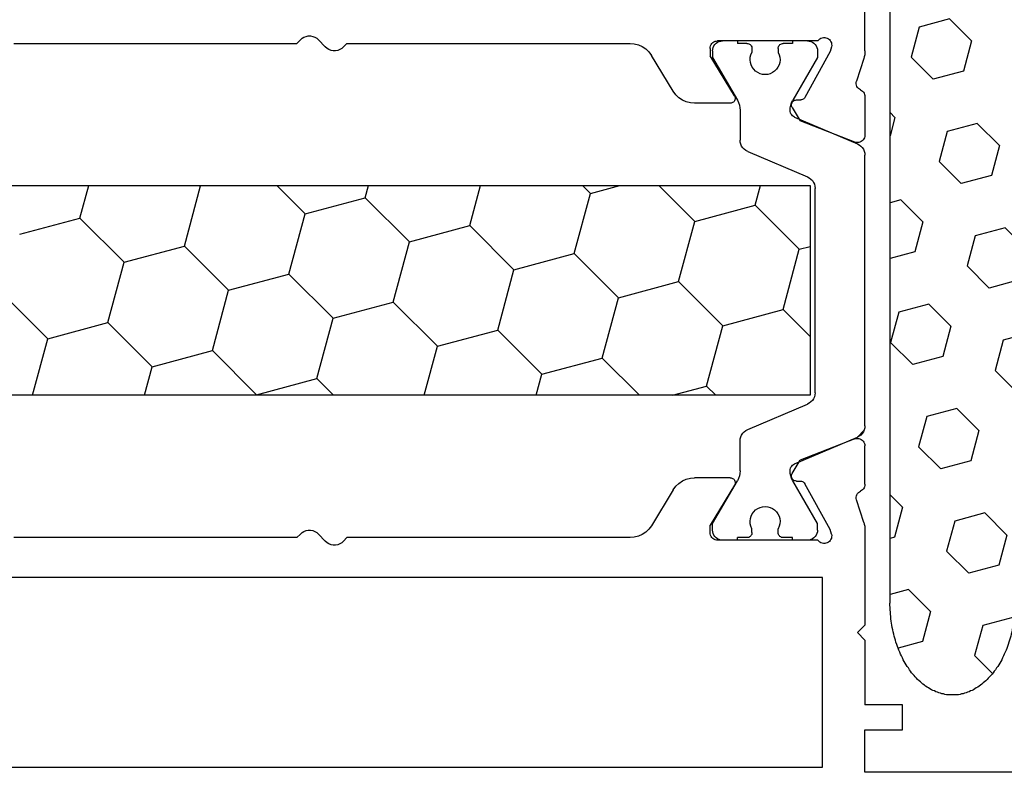
# Model space of a CAD drawing. Units: millimetres. Extents: x 0 to 13535, y -2932 to -50.
# Drawn here: x 1991 to 2030, y -2784 to -2754 of the extents above; entities that cross this region are included whole.
import ezdxf

# ---------------------------------------------------------------- set-up
doc = ezdxf.new("R2010")
doc.units = ezdxf.units.MM
doc.layers.add('CrossSectionsGums', color=1, linetype='Continuous')
doc.layers.add('CrossSectionsProfils', color=7, linetype='Continuous')

# ---------------------------------------------------------------- blocks, each defined once
blk = doc.blocks.new('12_37103_X', base_point=(128.01, 1028.997))
at = {"layer": 'CrossSectionsProfils'}
for p, q in [((54.01, 1059.696), (54.01, 1073.997)), ((55.344, 1059.963), (55.343, 1059.911)), ((55.354, 1060.015), (55.344, 1059.963)), ((55.373, 1060.064), (55.354, 1060.015)), ((55.4, 1060.109), (55.373, 1060.064)), ((55.434, 1060.148), (55.4, 1060.109)), ((55.475, 1060.181), (55.434, 1060.148)), ((55.521, 1060.206), (55.475, 1060.181)), ((55.571, 1060.223), (55.521, 1060.206)), ((55.623, 1060.231), (55.571, 1060.223)), ((55.675, 1060.23), (55.623, 1060.231)), ((55.727, 1060.219), (55.675, 1060.23)), ((55.776, 1060.2), (55.727, 1060.219)), ((55.82, 1060.173), (55.776, 1060.2)), ((55.86, 1060.138), (55.82, 1060.173)), ((55.892, 1060.097), (55.86, 1060.138)), ((55.892, 1060.097), (59.91, 1060.097)), ((59.962, 1060.092), (59.91, 1060.097)), ((60.012, 1060.079), (59.962, 1060.092)), ((60.06, 1060.057), (60.012, 1060.079)), ((60.102, 1060.027), (60.06, 1060.057)), ((60.139, 1059.99), (60.102, 1060.027)), ((60.169, 1059.947), (60.139, 1059.99)), ((60.191, 1059.899), (60.169, 1059.947)), ((63.247, 1059.982), (63.082, 1059.939)), ((63.417, 1059.997), (63.247, 1059.982)), ((74.76, 1059.997), (63.417, 1059.997)), ((74.897, 1059.852), (74.76, 1059.997)), ((75.622, 1059.852), (75.897, 1060.142)), ((75.965, 1060.201), (75.897, 1060.142)), ((76.042, 1060.247), (75.965, 1060.201)), ((76.126, 1060.279), (76.042, 1060.247)), ((76.215, 1060.295), (76.126, 1060.279)), ((76.304, 1060.295), (76.215, 1060.295)), ((76.393, 1060.279), (76.304, 1060.295)), ((76.477, 1060.247), (76.393, 1060.279)), ((76.554, 1060.201), (76.477, 1060.247)), ((76.622, 1060.142), (76.554, 1060.201)), ((76.76, 1059.997), (76.622, 1060.142)), ((88.102, 1059.997), (76.76, 1059.997)), ((54.01, 1059.696), (54.013, 1059.618)), ((54.013, 1059.618), (54.022, 1059.539)), ((55.343, 1059.911), (55.351, 1059.859)), ((55.351, 1059.859), (55.399, 1059.665)), ((55.399, 1059.665), (56.412, 1057.835)), ((60.205, 1059.849), (60.191, 1059.899)), ((60.21, 1059.797), (60.205, 1059.849)), ((60.21, 1059.797), (60.21, 1059.497)), ((62.663, 1059.654), (62.562, 1059.517)), ((62.786, 1059.773), (62.663, 1059.654)), ((62.927, 1059.869), (62.786, 1059.773)), ((63.082, 1059.939), (62.927, 1059.869)), ((74.897, 1059.852), (74.965, 1059.793)), ((74.965, 1059.793), (75.042, 1059.747)), ((75.042, 1059.747), (75.126, 1059.715)), ((75.126, 1059.715), (75.215, 1059.699)), ((75.215, 1059.699), (75.304, 1059.699)), ((75.304, 1059.699), (75.393, 1059.715)), ((75.393, 1059.715), (75.477, 1059.747)), ((75.477, 1059.747), (75.554, 1059.793)), ((75.554, 1059.793), (75.622, 1059.852)), ((54.022, 1059.539), (54.037, 1059.462)), ((54.037, 1059.462), (54.059, 1059.386)), ((54.059, 1059.386), (54.355, 1058.478)), ((59.239, 1057.901), (60.21, 1059.497)), ((61.687, 1058.077), (62.562, 1059.517)), ((54.352, 1058.323), (54.362, 1058.374)), ((54.363, 1058.426), (54.355, 1058.478)), ((54.362, 1058.374), (54.363, 1058.426)), ((54.045, 1058), (54.026, 1057.955)), ((54.072, 1058.041), (54.045, 1058)), ((54.105, 1058.078), (54.072, 1058.041)), ((54.144, 1058.108), (54.105, 1058.078)), ((54.187, 1058.132), (54.144, 1058.108)), ((54.187, 1058.132), (54.232, 1058.157)), ((54.232, 1058.157), (54.273, 1058.19)), ((54.273, 1058.19), (54.307, 1058.23)), ((54.307, 1058.23), (54.334, 1058.274)), ((54.334, 1058.274), (54.352, 1058.323)), ((61.586, 1057.94), (61.687, 1058.077)), ((54.014, 1057.907), (54.01, 1057.858)), ((54.01, 1057.858), (54.01, 1056.323)), ((54.026, 1057.955), (54.014, 1057.907)), ((56.412, 1057.835), (56.432, 1057.806)), ((56.432, 1057.806), (56.456, 1057.781)), ((56.456, 1057.781), (56.484, 1057.761)), ((56.484, 1057.761), (56.515, 1057.746)), ((56.515, 1057.746), (56.549, 1057.736)), ((56.549, 1057.736), (56.583, 1057.732)), ((56.758, 1057.729), (56.583, 1057.732)), ((56.793, 1057.725), (56.758, 1057.729)), ((56.827, 1057.716), (56.793, 1057.725)), ((56.858, 1057.701), (56.827, 1057.716)), ((56.886, 1057.68), (56.858, 1057.701)), ((56.91, 1057.655), (56.886, 1057.68)), ((56.93, 1057.626), (56.91, 1057.655)), ((56.944, 1057.594), (56.93, 1057.626)), ((56.952, 1057.56), (56.944, 1057.594)), ((59.213, 1057.835), (59.21, 1057.8)), ((59.21, 1057.8), (59.212, 1057.765)), ((59.212, 1057.765), (59.221, 1057.731)), ((59.223, 1057.869), (59.213, 1057.835)), ((59.221, 1057.731), (59.235, 1057.699)), ((59.239, 1057.901), (59.223, 1057.869)), ((59.235, 1057.699), (59.255, 1057.67)), ((59.255, 1057.67), (59.28, 1057.645)), ((59.28, 1057.645), (59.309, 1057.624)), ((59.309, 1057.624), (59.34, 1057.609)), ((59.34, 1057.609), (59.374, 1057.6)), ((59.374, 1057.6), (59.41, 1057.597)), ((59.41, 1057.597), (60.833, 1057.597)), ((60.833, 1057.597), (61.002, 1057.611)), ((61.002, 1057.611), (61.167, 1057.655)), ((61.167, 1057.655), (61.323, 1057.725)), ((61.323, 1057.725), (61.464, 1057.821)), ((61.464, 1057.821), (61.586, 1057.94)), ((56.926, 1057.426), (56.605, 1056.892)), ((56.926, 1057.426), (56.942, 1057.457)), ((56.942, 1057.457), (56.951, 1057.491)), ((56.951, 1057.491), (56.955, 1057.526)), ((56.955, 1057.526), (56.952, 1057.56)), ((54.418, 1056.043), (56.605, 1056.892)), ((54.01, 1056.323), (54.014, 1056.27)), ((54.014, 1056.27), (54.028, 1056.219)), ((54.028, 1056.219), (54.051, 1056.171)), ((54.051, 1056.171), (54.081, 1056.128)), ((54.081, 1056.128), (54.119, 1056.091)), ((54.119, 1056.091), (54.163, 1056.061)), ((54.163, 1056.061), (54.211, 1056.04)), ((54.211, 1056.04), (54.262, 1056.027)), ((54.262, 1056.027), (54.315, 1056.023)), ((54.315, 1056.023), (54.367, 1056.028)), ((54.367, 1056.028), (54.418, 1056.043)), ((54.014, 1043.924), (54.01, 1043.871)), ((54.01, 1042.336), (54.01, 1043.871)), ((54.028, 1043.975), (54.014, 1043.924)), ((54.051, 1044.022), (54.028, 1043.975)), ((54.081, 1044.066), (54.051, 1044.022)), ((54.119, 1044.103), (54.081, 1044.066)), ((54.163, 1044.132), (54.119, 1044.103)), ((54.211, 1044.154), (54.163, 1044.132)), ((54.262, 1044.167), (54.211, 1044.154)), ((54.315, 1044.171), (54.262, 1044.167)), ((54.367, 1044.165), (54.315, 1044.171)), ((54.418, 1044.151), (54.367, 1044.165)), ((54.418, 1044.151), (56.605, 1043.302)), ((56.926, 1042.768), (56.605, 1043.302)), ((56.942, 1042.736), (56.926, 1042.768)), ((56.93, 1042.568), (56.944, 1042.6)), ((56.951, 1042.703), (56.942, 1042.736)), ((56.944, 1042.6), (56.952, 1042.633)), ((56.955, 1042.668), (56.951, 1042.703)), ((56.952, 1042.633), (56.955, 1042.668)), ((59.41, 1042.597), (59.374, 1042.594)), ((59.41, 1042.597), (60.833, 1042.597)), ((61.002, 1042.582), (60.833, 1042.597)), ((54.01, 1042.336), (54.014, 1042.287)), ((54.014, 1042.287), (54.026, 1042.239)), ((54.026, 1042.239), (54.045, 1042.194)), ((55.399, 1040.529), (56.412, 1042.358)), ((56.432, 1042.387), (56.412, 1042.358)), ((56.456, 1042.412), (56.432, 1042.387)), ((56.484, 1042.433), (56.456, 1042.412)), ((56.515, 1042.448), (56.484, 1042.433)), ((56.549, 1042.458), (56.515, 1042.448)), ((56.583, 1042.461), (56.549, 1042.458)), ((56.758, 1042.465), (56.583, 1042.461)), ((56.758, 1042.465), (56.793, 1042.468)), ((56.793, 1042.468), (56.827, 1042.478)), ((56.827, 1042.478), (56.858, 1042.493)), ((56.858, 1042.493), (56.886, 1042.514)), ((56.886, 1042.514), (56.91, 1042.539)), ((56.91, 1042.539), (56.93, 1042.568)), ((59.212, 1042.429), (59.21, 1042.393)), ((59.21, 1042.393), (59.213, 1042.358)), ((59.221, 1042.463), (59.212, 1042.429)), ((59.213, 1042.358), (59.223, 1042.325)), ((59.235, 1042.495), (59.221, 1042.463)), ((59.223, 1042.325), (59.239, 1042.293)), ((59.255, 1042.524), (59.235, 1042.495)), ((59.239, 1042.293), (60.21, 1040.697)), ((59.28, 1042.549), (59.255, 1042.524)), ((59.309, 1042.57), (59.28, 1042.549)), ((59.34, 1042.585), (59.309, 1042.57)), ((59.374, 1042.594), (59.34, 1042.585)), ((61.167, 1042.539), (61.002, 1042.582)), ((61.323, 1042.469), (61.167, 1042.539)), ((61.464, 1042.373), (61.323, 1042.469)), ((61.586, 1042.254), (61.464, 1042.373)), ((61.687, 1042.117), (61.586, 1042.254)), ((54.045, 1042.194), (54.072, 1042.153)), ((54.072, 1042.153), (54.105, 1042.116)), ((54.105, 1042.116), (54.144, 1042.086)), ((54.144, 1042.086), (54.187, 1042.062)), ((54.232, 1042.037), (54.187, 1042.062)), ((54.273, 1042.004), (54.232, 1042.037)), ((54.307, 1041.964), (54.273, 1042.004)), ((54.334, 1041.919), (54.307, 1041.964)), ((54.352, 1041.871), (54.334, 1041.919)), ((54.362, 1041.82), (54.352, 1041.871)), ((54.363, 1041.767), (54.362, 1041.82)), ((61.687, 1042.117), (62.562, 1040.677)), ((54.059, 1040.807), (54.355, 1041.716)), ((54.355, 1041.716), (54.363, 1041.767)), ((54.022, 1040.654), (54.013, 1040.576)), ((54.037, 1040.732), (54.022, 1040.654)), ((54.059, 1040.807), (54.037, 1040.732)), ((60.21, 1040.397), (60.21, 1040.697)), ((62.562, 1040.677), (62.663, 1040.54)), ((54.013, 1040.576), (54.01, 1040.497)), ((54.01, 1040.497), (54.01, 1036.697)), ((55.351, 1040.335), (55.343, 1040.283)), ((55.343, 1040.283), (55.344, 1040.23)), ((55.344, 1040.23), (55.354, 1040.179)), ((55.351, 1040.335), (55.399, 1040.529)), ((60.139, 1040.204), (60.169, 1040.247)), ((60.169, 1040.247), (60.191, 1040.294)), ((60.191, 1040.294), (60.205, 1040.345)), ((60.205, 1040.345), (60.21, 1040.397)), ((62.663, 1040.54), (62.786, 1040.421)), ((62.786, 1040.421), (62.927, 1040.325)), ((62.927, 1040.325), (63.082, 1040.255)), ((63.082, 1040.255), (63.247, 1040.211)), ((75.622, 1040.052), (75.897, 1040.342)), ((75.965, 1040.401), (75.897, 1040.342)), ((76.042, 1040.447), (75.965, 1040.401)), ((76.126, 1040.479), (76.042, 1040.447)), ((76.215, 1040.495), (76.126, 1040.479)), ((76.304, 1040.495), (76.215, 1040.495)), ((76.393, 1040.479), (76.304, 1040.495)), ((76.477, 1040.447), (76.393, 1040.479)), ((76.554, 1040.401), (76.477, 1040.447)), ((76.622, 1040.342), (76.554, 1040.401)), ((76.76, 1040.197), (76.622, 1040.342)), ((55.354, 1040.179), (55.373, 1040.13)), ((55.373, 1040.13), (55.4, 1040.085)), ((55.4, 1040.085), (55.434, 1040.046)), ((55.434, 1040.046), (55.475, 1040.013)), ((55.475, 1040.013), (55.521, 1039.988)), ((55.521, 1039.988), (55.571, 1039.971)), ((55.571, 1039.971), (55.623, 1039.963)), ((55.623, 1039.963), (55.675, 1039.964)), ((55.675, 1039.964), (55.727, 1039.974)), ((55.727, 1039.974), (55.776, 1039.994)), ((55.776, 1039.994), (55.82, 1040.021)), ((55.82, 1040.021), (55.86, 1040.056)), ((55.86, 1040.056), (55.892, 1040.097)), ((55.892, 1040.097), (59.91, 1040.097)), ((59.91, 1040.097), (59.962, 1040.101)), ((59.962, 1040.101), (60.012, 1040.115)), ((60.012, 1040.115), (60.06, 1040.137)), ((60.06, 1040.137), (60.102, 1040.167)), ((60.102, 1040.167), (60.139, 1040.204)), ((63.247, 1040.211), (63.417, 1040.197)), ((63.417, 1040.197), (74.76, 1040.197)), ((74.897, 1040.052), (74.76, 1040.197)), ((74.897, 1040.052), (74.965, 1039.993)), ((74.965, 1039.993), (75.042, 1039.947)), ((75.042, 1039.947), (75.126, 1039.915)), ((75.126, 1039.915), (75.215, 1039.899)), ((75.215, 1039.899), (75.304, 1039.899)), ((75.304, 1039.899), (75.393, 1039.915)), ((75.393, 1039.915), (75.477, 1039.947)), ((75.477, 1039.947), (75.554, 1039.993)), ((75.554, 1039.993), (75.622, 1040.052)), ((76.76, 1040.197), (88.102, 1040.197)), ((55.71, 1038.597), (95.81, 1038.597)), ((55.71, 1030.997), (55.71, 1038.597)), ((54.31, 1036.397), (54.01, 1036.697)), ((54.31, 1036.397), (54.01, 1036.097)), ((54.01, 1036.097), (54.01, 1033.497)), ((52.51, 1032.497), (52.51, 1033.497)), ((52.51, 1033.497), (54.01, 1033.497)), ((54.01, 1032.497), (52.51, 1032.497)), ((54.01, 1030.797), (54.01, 1032.497)), ((34.51, 1030.797), (54.01, 1030.797)), ((95.81, 1030.997), (55.71, 1030.997))]:
    blk.add_line(p, q, dxfattribs=at)
at = {"layer": 'CrossSectionsProfils', "color": 1}
for p, q in [((56.003, 1059.954), (55.963, 1059.897)), ((56.052, 1060.003), (56.003, 1059.954)), ((56.11, 1060.043), (56.052, 1060.003)), ((56.173, 1060.073), (56.11, 1060.043)), ((56.24, 1060.091), (56.173, 1060.073)), ((56.31, 1060.097), (56.24, 1060.091)), ((56.31, 1060.097), (56.91, 1060.097)), ((56.91, 1060.097), (56.91, 1059.997)), ((56.91, 1059.997), (57.285, 1059.997)), ((57.319, 1059.994), (57.285, 1059.997)), ((57.353, 1059.985), (57.319, 1059.994)), ((57.385, 1059.97), (57.353, 1059.985)), ((57.413, 1059.95), (57.385, 1059.97)), ((57.438, 1059.925), (57.413, 1059.95)), ((58.606, 1059.95), (58.581, 1059.925)), ((58.635, 1059.97), (58.606, 1059.95)), ((58.666, 1059.985), (58.635, 1059.97)), ((58.7, 1059.994), (58.666, 1059.985)), ((58.735, 1059.997), (58.7, 1059.994)), ((58.735, 1059.997), (59.11, 1059.997)), ((59.11, 1060.097), (59.11, 1059.997)), ((59.11, 1060.097), (59.71, 1060.097)), ((59.779, 1060.091), (59.71, 1060.097)), ((59.846, 1060.073), (59.779, 1060.091)), ((59.91, 1060.043), (59.846, 1060.073)), ((59.967, 1060.003), (59.91, 1060.043)), ((60.016, 1059.954), (59.967, 1060.003)), ((60.056, 1059.897), (60.016, 1059.954)), ((55.916, 1059.766), (55.91, 1059.697)), ((55.91, 1059.697), (55.91, 1059.436)), ((55.934, 1059.834), (55.916, 1059.766)), ((55.963, 1059.897), (55.934, 1059.834)), ((57.458, 1059.897), (57.438, 1059.925)), ((57.485, 1059.637), (57.442, 1059.543)), ((57.472, 1059.865), (57.458, 1059.897)), ((57.481, 1059.832), (57.472, 1059.865)), ((57.485, 1059.797), (57.481, 1059.832)), ((57.485, 1059.797), (57.485, 1059.637)), ((58.538, 1059.832), (58.535, 1059.797)), ((58.535, 1059.797), (58.535, 1059.637)), ((58.577, 1059.543), (58.535, 1059.637)), ((58.547, 1059.865), (58.538, 1059.832)), ((58.561, 1059.897), (58.547, 1059.865)), ((58.581, 1059.925), (58.561, 1059.897)), ((60.085, 1059.834), (60.056, 1059.897)), ((60.103, 1059.766), (60.085, 1059.834)), ((60.11, 1059.697), (60.103, 1059.766)), ((60.11, 1059.697), (60.11, 1059.436)), ((55.91, 1059.436), (56.902, 1057.716)), ((57.417, 1059.442), (57.41, 1059.339)), ((57.41, 1059.339), (57.42, 1059.236)), ((57.442, 1059.543), (57.417, 1059.442)), ((57.42, 1059.236), (57.448, 1059.136)), ((58.571, 1059.136), (58.599, 1059.236)), ((58.602, 1059.442), (58.577, 1059.543)), ((58.599, 1059.236), (58.609, 1059.339)), ((58.609, 1059.339), (58.602, 1059.442)), ((60.11, 1059.436), (59.117, 1057.716)), ((57.448, 1059.136), (57.493, 1059.042)), ((57.493, 1059.042), (57.553, 1058.958)), ((57.553, 1058.958), (57.627, 1058.885)), ((57.627, 1058.885), (57.712, 1058.826)), ((57.712, 1058.826), (57.806, 1058.782)), ((57.806, 1058.782), (57.906, 1058.756)), ((58.113, 1058.756), (58.213, 1058.782)), ((58.213, 1058.782), (58.307, 1058.826)), ((58.307, 1058.826), (58.392, 1058.885)), ((58.392, 1058.885), (58.466, 1058.958)), ((58.466, 1058.958), (58.526, 1059.042)), ((58.526, 1059.042), (58.571, 1059.136)), ((57.906, 1058.756), (58.01, 1058.747)), ((58.01, 1058.747), (58.113, 1058.756)), ((56.949, 1057.623), (56.902, 1057.716)), ((56.982, 1057.524), (56.949, 1057.623)), ((59.07, 1057.623), (59.037, 1057.524)), ((59.117, 1057.716), (59.07, 1057.623)), ((56.973, 1057.172), (56.993, 1057.218)), ((57.003, 1057.421), (56.982, 1057.524)), ((56.993, 1057.218), (57.005, 1057.267)), ((57.01, 1057.316), (57.003, 1057.421)), ((57.005, 1057.267), (57.01, 1057.316)), ((59.016, 1057.421), (59.01, 1057.316)), ((59.01, 1057.316), (59.01, 1056.125)), ((59.037, 1057.524), (59.016, 1057.421)), ((56.827, 1057.04), (54.314, 1055.974)), ((56.827, 1057.04), (56.871, 1057.064)), ((56.871, 1057.064), (56.911, 1057.094)), ((56.911, 1057.094), (56.945, 1057.131)), ((56.945, 1057.131), (56.973, 1057.172)), ((58.982, 1055.961), (59.003, 1056.042)), ((59.003, 1056.042), (59.01, 1056.125)), ((54.037, 1055.678), (54.016, 1055.597)), ((54.071, 1055.754), (54.037, 1055.678)), ((54.117, 1055.823), (54.071, 1055.754)), ((54.174, 1055.884), (54.117, 1055.823)), ((54.24, 1055.935), (54.174, 1055.884)), ((54.314, 1055.974), (54.24, 1055.935)), ((58.705, 1055.665), (56.314, 1054.65)), ((58.705, 1055.665), (58.779, 1055.704)), ((58.779, 1055.704), (58.845, 1055.754)), ((58.845, 1055.754), (58.902, 1055.815)), ((58.902, 1055.815), (58.948, 1055.885)), ((58.948, 1055.885), (58.982, 1055.961)), ((54.016, 1055.597), (54.01, 1055.514)), ((54.01, 1044.68), (54.01, 1055.514)), ((56.071, 1054.43), (56.037, 1054.354)), ((56.117, 1054.5), (56.071, 1054.43)), ((56.174, 1054.561), (56.117, 1054.5)), ((56.24, 1054.611), (56.174, 1054.561)), ((56.314, 1054.65), (56.24, 1054.611)), ((56.016, 1054.273), (56.01, 1054.19)), ((56.01, 1046.004), (56.01, 1054.19)), ((56.037, 1054.354), (56.016, 1054.273)), ((95.31, 1054.304), (56.21, 1054.304)), ((56.21, 1054.304), (56.21, 1045.904)), ((58.41, 1053.515), (58.199, 1054.304)), ((60.825, 1052.868), (62.261, 1054.304)), ((65.007, 1053.989), (63.832, 1054.304)), ((65.007, 1053.989), (65.322, 1054.304)), ((69.837, 1052.695), (69.406, 1054.304)), ((74.02, 1053.816), (73.889, 1054.304)), ((76.435, 1053.169), (77.57, 1054.304)), ((80.617, 1054.289), (80.562, 1054.304)), ((80.617, 1054.289), (80.632, 1054.304)), ((81.264, 1051.874), (80.617, 1054.289)), ((85.447, 1052.995), (85.096, 1054.304)), ((65.655, 1051.574), (65.007, 1053.989)), ((72.252, 1052.048), (74.02, 1053.816)), ((76.435, 1053.169), (74.02, 1053.816)), ((56.642, 1051.748), (58.41, 1053.515)), ((60.825, 1052.868), (58.41, 1053.515)), ((61.472, 1050.453), (60.825, 1052.868)), ((77.082, 1050.754), (76.435, 1053.169)), ((83.679, 1051.227), (85.447, 1052.995)), ((87.862, 1052.348), (85.447, 1052.995)), ((68.069, 1050.927), (69.837, 1052.695)), ((72.252, 1052.048), (69.837, 1052.695)), ((56.642, 1051.748), (56.21, 1051.864)), ((57.289, 1049.333), (56.642, 1051.748)), ((72.899, 1049.633), (72.252, 1052.048)), ((79.496, 1050.107), (81.264, 1051.874)), ((83.679, 1051.227), (81.264, 1051.874)), ((63.887, 1049.806), (65.655, 1051.574)), ((68.069, 1050.927), (65.655, 1051.574)), ((68.716, 1048.512), (68.069, 1050.927)), ((84.326, 1048.813), (83.679, 1051.227)), ((75.314, 1048.986), (77.082, 1050.754)), ((79.496, 1050.107), (77.082, 1050.754)), ((59.704, 1048.686), (61.472, 1050.453)), ((63.887, 1049.806), (61.472, 1050.453)), ((80.143, 1047.692), (79.496, 1050.107)), ((64.534, 1047.392), (63.887, 1049.806)), ((86.741, 1048.166), (88.509, 1049.933)), ((56.21, 1048.253), (57.289, 1049.333)), ((59.704, 1048.686), (57.289, 1049.333)), ((71.131, 1047.865), (72.899, 1049.633)), ((75.314, 1048.986), (72.899, 1049.633)), ((75.961, 1046.571), (75.314, 1048.986)), ((60.351, 1046.271), (59.704, 1048.686)), ((66.949, 1046.745), (68.716, 1048.512)), ((71.131, 1047.865), (68.716, 1048.512)), ((82.558, 1047.045), (84.326, 1048.813)), ((86.741, 1048.166), (84.326, 1048.813)), ((87.347, 1045.904), (86.741, 1048.166)), ((71.657, 1045.904), (71.131, 1047.865)), ((63.046, 1045.904), (64.534, 1047.392)), ((66.949, 1046.745), (64.534, 1047.392)), ((78.376, 1045.924), (80.143, 1047.692)), ((82.558, 1047.045), (80.143, 1047.692)), ((82.864, 1045.904), (82.558, 1047.045)), ((67.174, 1045.904), (66.949, 1046.745)), ((75.294, 1045.904), (75.961, 1046.571)), ((78.376, 1045.924), (75.961, 1046.571)), ((59.984, 1045.904), (60.351, 1046.271)), ((61.721, 1045.904), (60.351, 1046.271)), ((56.01, 1046.004), (56.016, 1045.921)), ((56.016, 1045.921), (56.037, 1045.84)), ((56.037, 1045.84), (56.071, 1045.764)), ((56.071, 1045.764), (56.117, 1045.694)), ((56.21, 1045.904), (95.31, 1045.904)), ((78.381, 1045.904), (78.376, 1045.924)), ((56.117, 1045.694), (56.174, 1045.633)), ((56.174, 1045.633), (56.24, 1045.583)), ((56.24, 1045.583), (56.314, 1045.544)), ((58.705, 1044.529), (56.314, 1045.544)), ((54.01, 1044.68), (54.016, 1044.597)), ((54.016, 1044.597), (54.037, 1044.516)), ((54.037, 1044.516), (54.071, 1044.44)), ((54.327, 1044.214), (54.044, 1044.498)), ((54.071, 1044.44), (54.117, 1044.37)), ((54.117, 1044.37), (54.174, 1044.309)), ((54.174, 1044.309), (54.24, 1044.259)), ((54.24, 1044.259), (54.314, 1044.22)), ((56.827, 1043.153), (54.314, 1044.22)), ((58.779, 1044.49), (58.705, 1044.529)), ((58.845, 1044.439), (58.779, 1044.49)), ((58.902, 1044.378), (58.845, 1044.439)), ((58.948, 1044.309), (58.902, 1044.378)), ((58.982, 1044.233), (58.948, 1044.309)), ((59.003, 1044.152), (58.982, 1044.233)), ((59.01, 1044.069), (59.003, 1044.152)), ((59.01, 1042.877), (59.01, 1044.069)), ((56.871, 1043.13), (56.827, 1043.153)), ((56.911, 1043.1), (56.871, 1043.13)), ((56.945, 1043.063), (56.911, 1043.1)), ((56.973, 1043.021), (56.945, 1043.063)), ((56.993, 1042.976), (56.973, 1043.021)), ((56.949, 1042.571), (56.982, 1042.67)), ((56.982, 1042.67), (57.003, 1042.773)), ((57.005, 1042.927), (56.993, 1042.976)), ((57.003, 1042.773), (57.01, 1042.877)), ((57.01, 1042.877), (57.005, 1042.927)), ((59.01, 1042.877), (59.016, 1042.773)), ((59.016, 1042.773), (59.037, 1042.67)), ((59.037, 1042.67), (59.07, 1042.571)), ((55.91, 1040.758), (56.902, 1042.477)), ((56.902, 1042.477), (56.949, 1042.571)), ((59.07, 1042.571), (59.117, 1042.477)), ((60.11, 1040.758), (59.117, 1042.477)), ((57.906, 1041.438), (57.806, 1041.411)), ((58.01, 1041.447), (57.906, 1041.438)), ((58.113, 1041.438), (58.01, 1041.447)), ((58.213, 1041.411), (58.113, 1041.438)), ((57.448, 1041.058), (57.42, 1040.958)), ((57.493, 1041.152), (57.448, 1041.058)), ((57.553, 1041.236), (57.493, 1041.152)), ((57.627, 1041.309), (57.553, 1041.236)), ((57.712, 1041.368), (57.627, 1041.309)), ((57.806, 1041.411), (57.712, 1041.368)), ((58.307, 1041.368), (58.213, 1041.411)), ((58.392, 1041.309), (58.307, 1041.368)), ((58.466, 1041.236), (58.392, 1041.309)), ((58.526, 1041.152), (58.466, 1041.236)), ((58.571, 1041.058), (58.526, 1041.152)), ((58.599, 1040.958), (58.571, 1041.058)), ((55.91, 1040.497), (55.91, 1040.758)), ((57.42, 1040.958), (57.41, 1040.855)), ((57.41, 1040.855), (57.417, 1040.752)), ((57.417, 1040.752), (57.442, 1040.651)), ((57.442, 1040.651), (57.485, 1040.556)), ((58.535, 1040.556), (58.577, 1040.651)), ((58.577, 1040.651), (58.602, 1040.752)), ((58.609, 1040.855), (58.599, 1040.958)), ((58.602, 1040.752), (58.609, 1040.855)), ((60.11, 1040.497), (60.11, 1040.758)), ((55.91, 1040.497), (55.916, 1040.427)), ((55.916, 1040.427), (55.934, 1040.36)), ((55.934, 1040.36), (55.963, 1040.297)), ((55.963, 1040.297), (56.003, 1040.24)), ((56.003, 1040.24), (56.052, 1040.19)), ((57.385, 1040.224), (57.413, 1040.244)), ((57.413, 1040.244), (57.438, 1040.268)), ((57.438, 1040.268), (57.458, 1040.297)), ((57.458, 1040.297), (57.472, 1040.328)), ((57.472, 1040.328), (57.481, 1040.362)), ((57.481, 1040.362), (57.485, 1040.397)), ((57.485, 1040.397), (57.485, 1040.556)), ((58.535, 1040.397), (58.535, 1040.556)), ((58.535, 1040.397), (58.538, 1040.362)), ((58.538, 1040.362), (58.547, 1040.328)), ((58.547, 1040.328), (58.561, 1040.297)), ((58.561, 1040.297), (58.581, 1040.268)), ((58.581, 1040.268), (58.606, 1040.244)), ((58.606, 1040.244), (58.635, 1040.224)), ((59.967, 1040.19), (60.016, 1040.24)), ((60.016, 1040.24), (60.056, 1040.297)), ((60.056, 1040.297), (60.085, 1040.36)), ((60.085, 1040.36), (60.103, 1040.427)), ((60.103, 1040.427), (60.11, 1040.497)), ((56.052, 1040.19), (56.11, 1040.15)), ((56.11, 1040.15), (56.173, 1040.121)), ((56.173, 1040.121), (56.24, 1040.103)), ((56.24, 1040.103), (56.31, 1040.097)), ((56.31, 1040.097), (56.91, 1040.097)), ((56.91, 1040.097), (56.91, 1040.197)), ((56.91, 1040.197), (57.285, 1040.197)), ((57.285, 1040.197), (57.319, 1040.2)), ((57.319, 1040.2), (57.353, 1040.209)), ((57.353, 1040.209), (57.385, 1040.224)), ((58.635, 1040.224), (58.666, 1040.209)), ((58.666, 1040.209), (58.7, 1040.2)), ((58.7, 1040.2), (58.735, 1040.197)), ((58.735, 1040.197), (59.11, 1040.197)), ((59.11, 1040.097), (59.11, 1040.197)), ((59.11, 1040.097), (59.71, 1040.097)), ((59.71, 1040.097), (59.779, 1040.103)), ((59.779, 1040.103), (59.846, 1040.121)), ((59.846, 1040.121), (59.91, 1040.15)), ((59.91, 1040.15), (59.967, 1040.19))]:
    blk.add_line(p, q, dxfattribs=at)
blk = doc.blocks.new('240_0808_0', base_point=(-6819.66, -755.27))
at = {"layer": 'CrossSectionsGums', "color": 252, "true_color": 0x848484}
for p, q in [((-6818.06, -755.51), (-6818.11, -755.55)), ((-6818, -755.48), (-6818.06, -755.51)), ((-6817.94, -755.45), (-6818, -755.48)), ((-6817.88, -755.43), (-6817.94, -755.45)), ((-6817.82, -755.4), (-6817.88, -755.43)), ((-6817.76, -755.38), (-6817.82, -755.4)), ((-6817.7, -755.36), (-6817.76, -755.38)), ((-6817.64, -755.34), (-6817.7, -755.36)), ((-6817.58, -755.32), (-6817.64, -755.34)), ((-6817.52, -755.31), (-6817.58, -755.32)), ((-6817.46, -755.29), (-6817.52, -755.31)), ((-6817.4, -755.28), (-6817.46, -755.29)), ((-6817.34, -755.28), (-6817.4, -755.28)), ((-6817.28, -755.27), (-6817.34, -755.28)), ((-6817.22, -755.27), (-6817.28, -755.27)), ((-6817.16, -755.27), (-6817.22, -755.27)), ((-6817.09, -755.27), (-6817.16, -755.27)), ((-6817.03, -755.27), (-6817.09, -755.27)), ((-6816.97, -755.28), (-6817.03, -755.27)), ((-6816.91, -755.28), (-6816.97, -755.28)), ((-6816.85, -755.29), (-6816.91, -755.28)), ((-6816.79, -755.31), (-6816.85, -755.29)), ((-6816.73, -755.32), (-6816.79, -755.31)), ((-6816.67, -755.34), (-6816.73, -755.32)), ((-6816.61, -755.36), (-6816.67, -755.34)), ((-6816.55, -755.38), (-6816.61, -755.36)), ((-6816.49, -755.4), (-6816.55, -755.38)), ((-6816.43, -755.43), (-6816.49, -755.4)), ((-6816.37, -755.45), (-6816.43, -755.43)), ((-6816.31, -755.48), (-6816.37, -755.45)), ((-6816.26, -755.51), (-6816.31, -755.48)), ((-6816.2, -755.55), (-6816.26, -755.51)), ((-6818.55, -755.89), (-6818.6, -755.94)), ((-6818.49, -755.84), (-6818.55, -755.89)), ((-6818.44, -755.79), (-6818.49, -755.84)), ((-6818.39, -755.75), (-6818.44, -755.79)), ((-6818.34, -755.7), (-6818.39, -755.75)), ((-6818.28, -755.66), (-6818.34, -755.7)), ((-6818.23, -755.62), (-6818.28, -755.66)), ((-6818.17, -755.58), (-6818.23, -755.62)), ((-6818.11, -755.55), (-6818.17, -755.58)), ((-6816.14, -755.58), (-6816.2, -755.55)), ((-6816.09, -755.62), (-6816.14, -755.58)), ((-6816.03, -755.66), (-6816.09, -755.62)), ((-6815.98, -755.7), (-6816.03, -755.66)), ((-6815.92, -755.75), (-6815.98, -755.7)), ((-6815.87, -755.79), (-6815.92, -755.75)), ((-6815.82, -755.84), (-6815.87, -755.79)), ((-6815.77, -755.89), (-6815.82, -755.84)), ((-6815.72, -755.94), (-6815.77, -755.89)), ((-6818.88, -756.28), (-6818.92, -756.35)), ((-6818.84, -756.22), (-6818.88, -756.28)), ((-6818.79, -756.16), (-6818.84, -756.22)), ((-6818.74, -756.1), (-6818.79, -756.16)), ((-6818.69, -756.05), (-6818.74, -756.1)), ((-6818.65, -755.99), (-6818.69, -756.05)), ((-6818.6, -755.94), (-6818.65, -755.99)), ((-6816.269, -756.844), (-6815.55, -756.124)), ((-6815.67, -755.99), (-6815.72, -755.94)), ((-6815.62, -756.05), (-6815.67, -755.99)), ((-6815.57, -756.1), (-6815.62, -756.05)), ((-6815.52, -756.16), (-6815.57, -756.1)), ((-6815.48, -756.22), (-6815.52, -756.16)), ((-6815.43, -756.28), (-6815.48, -756.22)), ((-6815.39, -756.35), (-6815.43, -756.28)), ((-6819.13, -756.68), (-6819.16, -756.76)), ((-6819.09, -756.61), (-6819.13, -756.68)), ((-6819.05, -756.54), (-6819.09, -756.61)), ((-6819.01, -756.48), (-6819.05, -756.54)), ((-6818.97, -756.41), (-6819.01, -756.48)), ((-6818.92, -756.35), (-6818.97, -756.41)), ((-6815.34, -756.41), (-6815.39, -756.35)), ((-6815.3, -756.48), (-6815.34, -756.41)), ((-6815.26, -756.54), (-6815.3, -756.48)), ((-6815.22, -756.61), (-6815.26, -756.54)), ((-6815.18, -756.68), (-6815.22, -756.61)), ((-6815.15, -756.76), (-6815.18, -756.68)), ((-6819.3, -757.06), (-6819.33, -757.14)), ((-6819.27, -756.98), (-6819.3, -757.06)), ((-6819.24, -756.9), (-6819.27, -756.98)), ((-6819.2, -756.83), (-6819.24, -756.9)), ((-6819.16, -756.76), (-6819.2, -756.83)), ((-6815.946, -758.052), (-6816.269, -756.844)), ((-6815.11, -756.83), (-6815.15, -756.76)), ((-6815.08, -756.9), (-6815.11, -756.83)), ((-6815.04, -756.98), (-6815.08, -756.9)), ((-6815.01, -757.06), (-6815.04, -756.98)), ((-6814.98, -757.13), (-6815.01, -757.06)), ((-6819.44, -757.46), (-6819.47, -757.54)), ((-6819.42, -757.38), (-6819.44, -757.46)), ((-6819.39, -757.29), (-6819.42, -757.38)), ((-6819.36, -757.21), (-6819.39, -757.29)), ((-6819.33, -757.14), (-6819.36, -757.21)), ((-6818.361, -757.405), (-6819.332, -757.144)), ((-6818.037, -758.612), (-6818.361, -757.405)), ((-6814.95, -757.21), (-6814.98, -757.13)), ((-6814.92, -757.29), (-6814.95, -757.21)), ((-6814.9, -757.38), (-6814.92, -757.29)), ((-6814.87, -757.46), (-6814.9, -757.38)), ((-6814.85, -757.54), (-6814.87, -757.46)), ((-6819.55, -757.88), (-6819.57, -757.97)), ((-6819.53, -757.8), (-6819.55, -757.88)), ((-6819.51, -757.71), (-6819.53, -757.8)), ((-6819.49, -757.63), (-6819.51, -757.71)), ((-6819.47, -757.54), (-6819.49, -757.63)), ((-6814.82, -757.62), (-6814.85, -757.54)), ((-6814.8, -757.71), (-6814.82, -757.62)), ((-6814.78, -757.79), (-6814.8, -757.71)), ((-6814.76, -757.88), (-6814.78, -757.79)), ((-6814.75, -757.97), (-6814.76, -757.88)), ((-6819.61, -758.23), (-6819.62, -758.32)), ((-6819.6, -758.14), (-6819.61, -758.23)), ((-6819.58, -758.06), (-6819.6, -758.14)), ((-6819.57, -757.97), (-6819.58, -758.06)), ((-6814.739, -758.375), (-6815.946, -758.052)), ((-6814.73, -758.06), (-6814.75, -757.97)), ((-6814.72, -758.14), (-6814.73, -758.06)), ((-6814.7, -758.23), (-6814.72, -758.14)), ((-6814.69, -758.32), (-6814.7, -758.23)), ((-6819.64, -758.59), (-6819.65, -758.68)), ((-6819.65, -758.68), (-6819.65, -758.77)), ((-6819.63, -758.41), (-6819.64, -758.5)), ((-6819.64, -758.5), (-6819.64, -758.59)), ((-6819.62, -758.32), (-6819.63, -758.41)), ((-6818.921, -759.496), (-6818.037, -758.612)), ((-6814.739, -758.375), (-6814.689, -758.326)), ((-6814.68, -758.41), (-6814.69, -758.32)), ((-6814.67, -758.5), (-6814.68, -758.41)), ((-6814.67, -758.59), (-6814.67, -758.5)), ((-6814.66, -758.68), (-6814.67, -758.59)), ((-6814.66, -758.77), (-6814.66, -758.68)), ((-6819.65, -758.77), (-6819.66, -758.86)), ((-6819.66, -758.86), (-6819.66, -758.95)), ((-6819.656, -758.95), (-6819.656, -788.957)), ((-6814.66, -758.86), (-6814.66, -758.77)), ((-6814.66, -758.95), (-6814.66, -758.86)), ((-6814.656, -758.95), (-6814.638, -759.135)), ((-6818.921, -759.496), (-6819.656, -759.299)), ((-6814.638, -759.135), (-6814.587, -759.313)), ((-6814.587, -759.313), (-6814.504, -759.479)), ((-6814.504, -759.479), (-6814.391, -759.627)), ((-6814.391, -759.627), (-6814.254, -759.751)), ((-6814.254, -759.751), (-6814.095, -759.847)), ((-6812.217, -761.051), (-6814.095, -759.847)), ((-6817.39, -761.027), (-6816.506, -760.143)), ((-6815.299, -760.466), (-6816.506, -760.143)), ((-6814.975, -761.674), (-6815.299, -760.466)), ((-6812.884, -761.113), (-6813.043, -760.522)), ((-6817.067, -762.234), (-6817.39, -761.027)), ((-6811.823, -761.398), (-6812.884, -761.113)), ((-6812.07, -761.139), (-6812.217, -761.051)), ((-6811.94, -761.251), (-6812.07, -761.139)), ((-6811.831, -761.384), (-6811.94, -761.251)), ((-6811.747, -761.533), (-6811.831, -761.384)), ((-6819.481, -761.587), (-6819.656, -761.54)), ((-6819.158, -762.795), (-6819.481, -761.587)), ((-6815.859, -762.558), (-6814.975, -761.674)), ((-6811.689, -761.694), (-6811.747, -761.533)), ((-6811.66, -761.863), (-6811.689, -761.694)), ((-6811.747, -762.365), (-6811.689, -762.204)), ((-6811.689, -762.204), (-6811.66, -762.035)), ((-6811.66, -762.035), (-6811.66, -761.863)), ((-6815.859, -762.558), (-6817.067, -762.234)), ((-6811.94, -762.647), (-6811.831, -762.514)), ((-6811.831, -762.514), (-6811.747, -762.365)), ((-6819.656, -763.292), (-6819.158, -762.795)), ((-6814.095, -764.051), (-6812.217, -762.847)), ((-6812.217, -762.847), (-6812.07, -762.759)), ((-6812.07, -762.759), (-6811.94, -762.647)), ((-6814.328, -764.089), (-6813.444, -763.205)), ((-6812.972, -763.331), (-6813.444, -763.205)), ((-6814.242, -764.139), (-6814.372, -764.251)), ((-6814.301, -764.19), (-6814.328, -764.089)), ((-6814.095, -764.051), (-6814.242, -764.139)), ((-6818.511, -765.209), (-6817.627, -764.325)), ((-6816.42, -764.649), (-6817.627, -764.325)), ((-6814.565, -764.533), (-6814.623, -764.694)), ((-6814.481, -764.384), (-6814.565, -764.533)), ((-6814.372, -764.251), (-6814.481, -764.384)), ((-6816.096, -765.856), (-6816.42, -764.649)), ((-6814.623, -764.694), (-6814.652, -764.863)), ((-6814.652, -764.863), (-6814.652, -765.035)), ((-6818.187, -766.417), (-6818.511, -765.209)), ((-6814.652, -765.035), (-6814.623, -765.204)), ((-6814.623, -765.204), (-6814.565, -765.365)), ((-6814.565, -765.365), (-6814.481, -765.514)), ((-6814.481, -765.514), (-6814.372, -765.647)), ((-6814.372, -765.647), (-6814.242, -765.759)), ((-6814.242, -765.759), (-6814.095, -765.847)), ((-6816.98, -766.74), (-6816.096, -765.856)), ((-6812.217, -767.051), (-6814.095, -765.847)), ((-6816.98, -766.74), (-6818.187, -766.417)), ((-6812.07, -767.139), (-6812.217, -767.051)), ((-6811.94, -767.251), (-6812.07, -767.139)), ((-6811.831, -767.384), (-6811.94, -767.251)), ((-6815.449, -768.271), (-6814.565, -767.387)), ((-6813.358, -767.711), (-6814.565, -767.387)), ((-6813.034, -768.918), (-6813.358, -767.711)), ((-6811.747, -767.533), (-6811.831, -767.384)), ((-6811.689, -767.694), (-6811.747, -767.533)), ((-6811.66, -767.863), (-6811.689, -767.694)), ((-6811.689, -768.204), (-6811.66, -768.035)), ((-6811.66, -768.035), (-6811.66, -767.863)), ((-6819.632, -769.392), (-6818.748, -768.508)), ((-6817.54, -768.832), (-6818.748, -768.508)), ((-6815.125, -769.479), (-6815.449, -768.271)), ((-6811.94, -768.647), (-6811.831, -768.514)), ((-6811.831, -768.514), (-6811.747, -768.365)), ((-6811.747, -768.365), (-6811.689, -768.204)), ((-6817.217, -770.039), (-6817.54, -768.832)), ((-6814.095, -770.051), (-6812.217, -768.847)), ((-6813.918, -769.802), (-6813.034, -768.918)), ((-6812.217, -768.847), (-6812.07, -768.759)), ((-6812.07, -768.759), (-6811.94, -768.647)), ((-6819.308, -770.599), (-6819.632, -769.392)), ((-6813.918, -769.802), (-6815.125, -769.479)), ((-6818.101, -770.923), (-6817.217, -770.039)), ((-6814.095, -770.051), (-6814.242, -770.139)), ((-6814.481, -770.384), (-6814.565, -770.533)), ((-6814.372, -770.251), (-6814.481, -770.384)), ((-6814.242, -770.139), (-6814.372, -770.251)), ((-6818.101, -770.923), (-6819.308, -770.599)), ((-6814.623, -770.694), (-6814.652, -770.863)), ((-6814.652, -770.863), (-6814.652, -771.035)), ((-6814.565, -770.533), (-6814.623, -770.694)), ((-6814.652, -771.035), (-6814.623, -771.204)), ((-6814.623, -771.204), (-6814.565, -771.365)), ((-6816.57, -772.454), (-6815.686, -771.57)), ((-6814.478, -771.893), (-6815.686, -771.57)), ((-6814.565, -771.365), (-6814.481, -771.514)), ((-6814.481, -771.514), (-6814.372, -771.647)), ((-6814.372, -771.647), (-6814.242, -771.759)), ((-6814.155, -773.101), (-6814.478, -771.893)), ((-6814.242, -771.759), (-6814.095, -771.847)), ((-6812.217, -773.051), (-6814.095, -771.847)), ((-6816.246, -773.661), (-6816.57, -772.454)), ((-6818.661, -773.014), (-6819.656, -772.748)), ((-6818.338, -774.222), (-6818.661, -773.014)), ((-6815.039, -773.985), (-6814.155, -773.101)), ((-6812.07, -773.139), (-6812.217, -773.051)), ((-6811.94, -773.251), (-6812.07, -773.139)), ((-6811.831, -773.384), (-6811.94, -773.251)), ((-6815.039, -773.985), (-6816.246, -773.661)), ((-6811.747, -773.533), (-6811.831, -773.384)), ((-6811.689, -773.694), (-6811.747, -773.533)), ((-6811.66, -773.863), (-6811.689, -773.694)), ((-6811.689, -774.204), (-6811.66, -774.035)), ((-6811.66, -774.035), (-6811.66, -773.863)), ((-6819.221, -775.105), (-6818.338, -774.222)), ((-6811.831, -774.514), (-6811.747, -774.365)), ((-6811.747, -774.365), (-6811.689, -774.204)), ((-6814.095, -776.051), (-6812.217, -774.847)), ((-6813.508, -775.516), (-6812.624, -774.632)), ((-6812.094, -774.774), (-6812.624, -774.632)), ((-6812.217, -774.847), (-6812.07, -774.759)), ((-6812.07, -774.759), (-6811.94, -774.647)), ((-6811.94, -774.647), (-6811.831, -774.514)), ((-6819.221, -775.105), (-6819.656, -774.989)), ((-6813.472, -775.651), (-6813.508, -775.516)), ((-6817.69, -776.636), (-6816.807, -775.752)), ((-6815.599, -776.076), (-6816.807, -775.752)), ((-6815.276, -777.283), (-6815.599, -776.076)), ((-6814.481, -776.384), (-6814.565, -776.533)), ((-6814.372, -776.251), (-6814.481, -776.384)), ((-6814.242, -776.139), (-6814.372, -776.251)), ((-6814.095, -776.051), (-6814.242, -776.139)), ((-6817.367, -777.844), (-6817.69, -776.636)), ((-6814.623, -776.694), (-6814.652, -776.863)), ((-6814.565, -776.533), (-6814.623, -776.694)), ((-6814.652, -776.863), (-6814.652, -777.035)), ((-6814.652, -777.035), (-6814.623, -777.204)), ((-6814.623, -777.204), (-6814.565, -777.365)), ((-6816.16, -778.167), (-6815.276, -777.283)), ((-6814.565, -777.365), (-6814.481, -777.514)), ((-6814.481, -777.514), (-6814.372, -777.647)), ((-6819.458, -778.404), (-6819.656, -777.666)), ((-6816.16, -778.167), (-6817.367, -777.844)), ((-6814.372, -777.647), (-6814.242, -777.759)), ((-6814.242, -777.759), (-6814.095, -777.847)), ((-6812.217, -779.051), (-6814.095, -777.847)), ((-6819.656, -778.602), (-6819.458, -778.404)), ((-6814.629, -779.698), (-6813.745, -778.814)), ((-6812.537, -779.138), (-6813.745, -778.814)), ((-6812.214, -780.345), (-6812.537, -779.138)), ((-6812.07, -779.139), (-6812.217, -779.051)), ((-6811.94, -779.251), (-6812.07, -779.139)), ((-6811.831, -779.384), (-6811.94, -779.251)), ((-6811.747, -779.533), (-6811.831, -779.384)), ((-6811.689, -779.694), (-6811.747, -779.533)), ((-6818.811, -780.819), (-6817.927, -779.935)), ((-6816.72, -780.259), (-6817.927, -779.935)), ((-6814.305, -780.906), (-6814.629, -779.698)), ((-6811.66, -779.863), (-6811.689, -779.694)), ((-6811.66, -780.035), (-6811.66, -779.863)), ((-6816.396, -781.466), (-6816.72, -780.259)), ((-6813.098, -781.229), (-6812.214, -780.345)), ((-6811.831, -780.514), (-6811.747, -780.365)), ((-6811.747, -780.365), (-6811.689, -780.204)), ((-6811.689, -780.204), (-6811.66, -780.035)), ((-6812.217, -780.847), (-6812.07, -780.759)), ((-6812.07, -780.759), (-6811.94, -780.647)), ((-6811.94, -780.647), (-6811.831, -780.514)), ((-6818.488, -782.026), (-6818.811, -780.819)), ((-6813.098, -781.229), (-6814.305, -780.906)), ((-6814.095, -782.051), (-6812.217, -780.847)), ((-6817.28, -782.35), (-6816.396, -781.466)), ((-6817.28, -782.35), (-6818.488, -782.026)), ((-6814.372, -782.251), (-6814.481, -782.384)), ((-6814.242, -782.139), (-6814.372, -782.251)), ((-6814.095, -782.051), (-6814.242, -782.139)), ((-6814.623, -782.694), (-6814.652, -782.863)), ((-6814.565, -782.533), (-6814.623, -782.694)), ((-6814.481, -782.384), (-6814.565, -782.533)), ((-6815.749, -783.881), (-6814.865, -782.997)), ((-6814.649, -783.055), (-6814.865, -782.997)), ((-6814.652, -782.863), (-6814.652, -783.035)), ((-6814.652, -783.035), (-6814.623, -783.204)), ((-6814.623, -783.204), (-6814.565, -783.365)), ((-6814.565, -783.365), (-6814.481, -783.514)), ((-6814.481, -783.514), (-6814.372, -783.647)), ((-6815.426, -785.088), (-6815.749, -783.881)), ((-6814.372, -783.647), (-6814.242, -783.759)), ((-6814.242, -783.759), (-6814.095, -783.847)), ((-6812.217, -785.051), (-6814.095, -783.847)), ((-6819.656, -784.726), (-6819.048, -784.118)), ((-6817.841, -784.441), (-6819.048, -784.118)), ((-6813.334, -784.528), (-6813.397, -784.295)), ((-6817.517, -785.649), (-6817.841, -784.441)), ((-6814.218, -785.412), (-6813.334, -784.528)), ((-6814.218, -785.412), (-6815.426, -785.088)), ((-6812.07, -785.139), (-6812.217, -785.051)), ((-6811.94, -785.251), (-6812.07, -785.139)), ((-6811.831, -785.384), (-6811.94, -785.251)), ((-6811.747, -785.533), (-6811.831, -785.384)), ((-6818.401, -786.532), (-6817.517, -785.649)), ((-6811.689, -785.694), (-6811.747, -785.533)), ((-6811.66, -785.863), (-6811.689, -785.694)), ((-6811.66, -786.035), (-6811.66, -785.863)), ((-6819.608, -786.209), (-6819.656, -786.032)), ((-6818.401, -786.532), (-6819.608, -786.209)), ((-6812.687, -786.943), (-6811.804, -786.059)), ((-6811.67, -786.095), (-6811.804, -786.059)), ((-6811.747, -786.365), (-6811.689, -786.204)), ((-6811.689, -786.204), (-6811.66, -786.035)), ((-6812.07, -786.759), (-6811.94, -786.647)), ((-6811.94, -786.647), (-6811.831, -786.514)), ((-6811.831, -786.514), (-6811.747, -786.365)), ((-6814.095, -788.051), (-6812.217, -786.847)), ((-6812.64, -787.119), (-6812.687, -786.943)), ((-6812.217, -786.847), (-6812.07, -786.759)), ((-6816.87, -788.063), (-6815.986, -787.18)), ((-6814.779, -787.503), (-6815.986, -787.18)), ((-6814.523, -788.457), (-6814.779, -787.503)), ((-6816.547, -789.271), (-6816.87, -788.063)), ((-6814.254, -788.147), (-6814.392, -788.272)), ((-6814.095, -788.051), (-6814.254, -788.147)), ((-6818.961, -788.624), (-6819.656, -788.438)), ((-6818.638, -789.831), (-6818.961, -788.624)), ((-6814.587, -788.586), (-6814.639, -788.764)), ((-6814.504, -788.419), (-6814.587, -788.586)), ((-6814.392, -788.272), (-6814.504, -788.419)), ((-6819.66, -788.96), (-6819.65, -789.04)), ((-6819.65, -789.04), (-6819.64, -789.13)), ((-6815.339, -789.594), (-6814.652, -788.907)), ((-6814.67, -789.12), (-6814.66, -789.03)), ((-6814.66, -789.03), (-6814.66, -788.95)), ((-6814.639, -788.764), (-6814.656, -788.949)), ((-6819.64, -789.13), (-6819.63, -789.21)), ((-6819.63, -789.21), (-6819.62, -789.29)), ((-6819.62, -789.29), (-6819.61, -789.37)), ((-6819.61, -789.37), (-6819.6, -789.46)), ((-6815.339, -789.594), (-6816.547, -789.271)), ((-6814.71, -789.45), (-6814.7, -789.37)), ((-6814.7, -789.37), (-6814.69, -789.28)), ((-6814.69, -789.28), (-6814.68, -789.2)), ((-6814.68, -789.2), (-6814.67, -789.12)), ((-6819.6, -789.46), (-6819.58, -789.54)), ((-6819.58, -789.54), (-6819.57, -789.62)), ((-6819.57, -789.62), (-6819.55, -789.7)), ((-6819.55, -789.7), (-6819.53, -789.78)), ((-6819.53, -789.78), (-6819.51, -789.86)), ((-6819.307, -790.5), (-6818.638, -789.831)), ((-6814.8, -789.85), (-6814.78, -789.77)), ((-6814.78, -789.77), (-6814.76, -789.69)), ((-6814.76, -789.69), (-6814.74, -789.61)), ((-6814.74, -789.61), (-6814.73, -789.53)), ((-6814.73, -789.53), (-6814.71, -789.45)), ((-6819.51, -789.86), (-6819.49, -789.94)), ((-6819.49, -789.94), (-6819.47, -790.02)), ((-6819.47, -790.02), (-6819.45, -790.1)), ((-6819.45, -790.1), (-6819.42, -790.17)), ((-6819.42, -790.17), (-6819.4, -790.25)), ((-6814.91, -790.24), (-6814.89, -790.17)), ((-6814.89, -790.17), (-6814.86, -790.09)), ((-6814.86, -790.09), (-6814.84, -790.01)), ((-6814.84, -790.01), (-6814.82, -789.93)), ((-6814.82, -789.93), (-6814.8, -789.85)), ((-6819.4, -790.25), (-6819.37, -790.32)), ((-6819.37, -790.32), (-6819.34, -790.4)), ((-6819.34, -790.4), (-6819.32, -790.47)), ((-6819.32, -790.47), (-6819.29, -790.54)), ((-6819.29, -790.54), (-6819.25, -790.61)), ((-6819.25, -790.61), (-6819.22, -790.68)), ((-6815.09, -790.68), (-6815.06, -790.61)), ((-6815.06, -790.61), (-6815.03, -790.54)), ((-6815.03, -790.54), (-6815, -790.46)), ((-6815, -790.46), (-6814.97, -790.39)), ((-6814.97, -790.39), (-6814.94, -790.32)), ((-6814.94, -790.32), (-6814.91, -790.24)), ((-6819.22, -790.68), (-6819.19, -790.75)), ((-6819.19, -790.75), (-6819.15, -790.82)), ((-6819.15, -790.82), (-6819.12, -790.89)), ((-6819.12, -790.89), (-6819.08, -790.95)), ((-6819.08, -790.95), (-6819.04, -791.02)), ((-6815.31, -791.07), (-6815.27, -791.01)), ((-6815.27, -791.01), (-6815.23, -790.95)), ((-6815.23, -790.95), (-6815.19, -790.88)), ((-6815.19, -790.88), (-6815.16, -790.81)), ((-6815.16, -790.81), (-6815.12, -790.75)), ((-6815.12, -790.75), (-6815.09, -790.68)), ((-6819.04, -791.02), (-6819.01, -791.08)), ((-6819.01, -791.08), (-6818.97, -791.14)), ((-6818.97, -791.14), (-6818.93, -791.2)), ((-6818.93, -791.2), (-6818.88, -791.26)), ((-6818.88, -791.26), (-6818.84, -791.32)), ((-6818.84, -791.32), (-6818.8, -791.37)), ((-6818.8, -791.37), (-6818.75, -791.43)), ((-6817.866, -792.121), (-6817.107, -791.362)), ((-6815.899, -791.686), (-6817.107, -791.362)), ((-6815.56, -791.42), (-6815.51, -791.37)), ((-6815.51, -791.37), (-6815.47, -791.31)), ((-6815.47, -791.31), (-6815.43, -791.26)), ((-6815.43, -791.26), (-6815.39, -791.2)), ((-6815.39, -791.2), (-6815.35, -791.14)), ((-6815.35, -791.14), (-6815.31, -791.07)), ((-6818.75, -791.43), (-6818.71, -791.48)), ((-6818.71, -791.48), (-6818.66, -791.53)), ((-6818.66, -791.53), (-6818.62, -791.58)), ((-6818.62, -791.58), (-6818.57, -791.63)), ((-6818.57, -791.63), (-6818.52, -791.68)), ((-6818.52, -791.68), (-6818.47, -791.72)), ((-6818.47, -791.72), (-6818.42, -791.77)), ((-6818.42, -791.77), (-6818.37, -791.81)), ((-6815.99, -791.84), (-6815.94, -791.8)), ((-6815.94, -791.8), (-6815.89, -791.76)), ((-6815.881, -791.753), (-6815.899, -791.686)), ((-6815.89, -791.76), (-6815.84, -791.72)), ((-6815.84, -791.72), (-6815.79, -791.67)), ((-6815.79, -791.67), (-6815.74, -791.63)), ((-6815.74, -791.63), (-6815.69, -791.58)), ((-6815.69, -791.58), (-6815.65, -791.53)), ((-6815.65, -791.53), (-6815.6, -791.48)), ((-6815.6, -791.48), (-6815.56, -791.42)), ((-6818.37, -791.81), (-6818.32, -791.85)), ((-6818.32, -791.85), (-6818.27, -791.89)), ((-6818.27, -791.89), (-6818.22, -791.92)), ((-6818.22, -791.92), (-6818.17, -791.96)), ((-6818.17, -791.96), (-6818.11, -791.99)), ((-6818.11, -791.99), (-6818.06, -792.02)), ((-6818.06, -792.02), (-6818.01, -792.05)), ((-6818.01, -792.05), (-6817.95, -792.08)), ((-6817.95, -792.08), (-6817.9, -792.11)), ((-6817.9, -792.11), (-6817.84, -792.13)), ((-6817.84, -792.13), (-6817.78, -792.15)), ((-6817.78, -792.15), (-6817.73, -792.17)), ((-6817.73, -792.17), (-6817.67, -792.19)), ((-6817.67, -792.19), (-6817.62, -792.21)), ((-6816.7, -792.2), (-6816.64, -792.19)), ((-6816.64, -792.19), (-6816.58, -792.17)), ((-6816.58, -792.17), (-6816.53, -792.15)), ((-6816.53, -792.15), (-6816.47, -792.13)), ((-6816.47, -792.13), (-6816.42, -792.1)), ((-6816.42, -792.1), (-6816.36, -792.08)), ((-6816.36, -792.08), (-6816.31, -792.05)), ((-6816.31, -792.05), (-6816.25, -792.02)), ((-6816.25, -792.02), (-6816.2, -791.99)), ((-6816.2, -791.99), (-6816.15, -791.95)), ((-6816.15, -791.95), (-6816.09, -791.92)), ((-6816.09, -791.92), (-6816.04, -791.88)), ((-6816.04, -791.88), (-6815.99, -791.84)), ((-6817.62, -792.21), (-6817.56, -792.22)), ((-6817.56, -792.22), (-6817.5, -792.23)), ((-6817.5, -792.23), (-6817.44, -792.24)), ((-6817.44, -792.24), (-6817.39, -792.25)), ((-6817.39, -792.25), (-6817.33, -792.26)), ((-6817.33, -792.26), (-6817.27, -792.26)), ((-6817.27, -792.26), (-6817.21, -792.27)), ((-6817.21, -792.27), (-6817.16, -792.27)), ((-6817.16, -792.27), (-6817.1, -792.27)), ((-6817.1, -792.27), (-6817.04, -792.26)), ((-6817.04, -792.26), (-6816.98, -792.26)), ((-6816.98, -792.26), (-6816.93, -792.25)), ((-6816.93, -792.25), (-6816.87, -792.24)), ((-6816.87, -792.24), (-6816.81, -792.23)), ((-6816.81, -792.23), (-6816.75, -792.22)), ((-6816.75, -792.22), (-6816.7, -792.2))]:
    blk.add_line(p, q, dxfattribs=at)
blk = doc.blocks.new('CS_4HORL1')
at = {"layer": 'CrossSectionsGums', "yscale": -1}
blk.add_blockref('240_0808_0', (2025.555, 88.9), dxfattribs=at)
at = {"layer": 'CrossSectionsProfils', "yscale": -1, "rotation": 180}
blk.add_blockref('12_37103_X', (1950.555, 84), dxfattribs=at)

msp = doc.modelspace()

# ---------------------------------------------------------------- block references
msp.add_blockref('CS_4HORL1', (0, -2870))
at = {"layer": 'CrossSectionsGums', "yscale": -1}
msp.add_blockref('240_0808_0', (2025.555, -2781.1), dxfattribs=at)
at = {"layer": 'CrossSectionsProfils', "yscale": -1, "rotation": 180}
msp.add_blockref('12_37103_X', (1950.555, -2786), dxfattribs=at)

doc.saveas('drawing.dxf')
